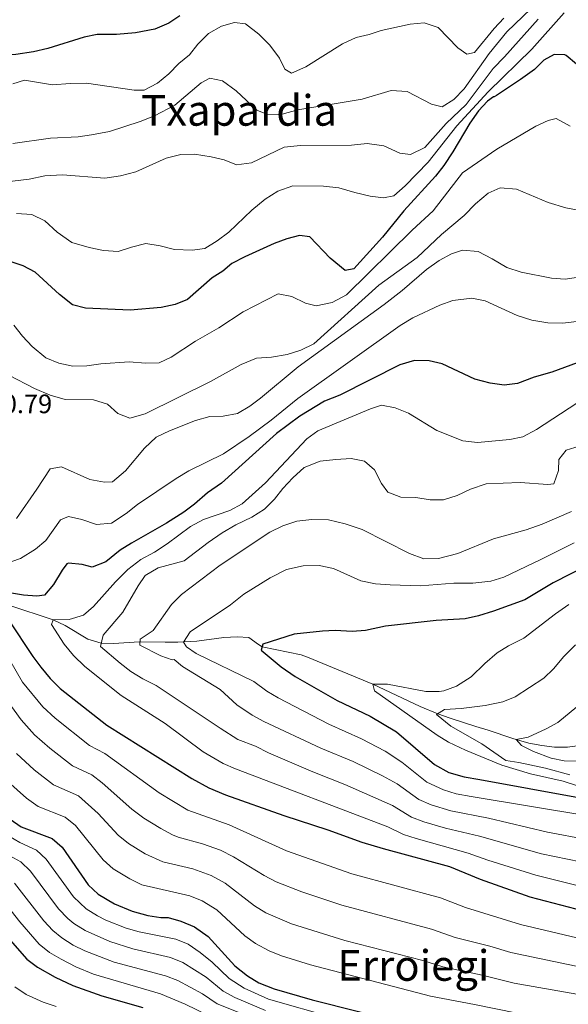
# Model space of a CAD drawing. Units: metres. Extents: x 593772 to 600663, y 4729068 to 4733791.
# Drawn here: x 593968 to 594174, y 4732250 to 4732620 of the extents above; entities that cross this region are included whole.
import ezdxf
from ezdxf.enums import TextEntityAlignment as Align

# ---------------------------------------------------------------- set-up
doc = ezdxf.new("R2010")
doc.units = ezdxf.units.M
doc.header["$MEASUREMENT"] = 0
doc.linetypes.add('DGN Style 3', pattern=[120.42982, 86.02130000000001, -34.40852])
for name, color, linetype, lineweight in [('Nivel 11', 7, 'Continuous', 0), ('Nivel 4', 7, 'Continuous', 0), ('Nivel 41', 7, 'Continuous', 0), ('Nivel 45', 7, 'Continuous', 0), ('Nivel 5', 7, 'Continuous', 0)]:
    doc.layers.add(name, color=color, linetype=linetype, lineweight=lineweight)
doc.styles.add('Style-Arial', font='txt')
doc.styles.add('Style-Times New Roman', font='txt')

msp = doc.modelspace()

# ---------------------------------------------------------------- linework, layer by layer
at = {"layer": 'Nivel 11', "color": 142, "linetype": 'DGN Style 3', "lineweight": 13}
msp.add_polyline3d([(593963.4600000009, 4732400.040000001, 473.88), (593980.1900000013, 4732394.52, 470), (593984.6099999994, 4732392.380000001, 468.84), (593993.1499999985, 4732387.279999999, 466.46), (593998.1999999993, 4732385.779999999, 465), (594002.879999999, 4732385.720000001, 463.49), (594012.3599999994, 4732386.359999999, 460.11), (594022.1999999993, 4732386.199999999, 456.69), (594027, 4732386.16, 455.38), (594034.0399999991, 4732386.58, 454.48), (594044.2300000004, 4732387.880000001, 453.92), (594049.2100000009, 4732388.15, 453.51), (594053.629999999, 4732387.880000001, 453.08), (594057.1900000013, 4732385.27, 450.61), (594058.5799999982, 4732384.470000001, 450), (594073.2600000016, 4732381.42, 448.96), (594075.6700000018, 4732380.6, 448.68), (594100.1099999994, 4732370.359999999, 445), (594117.9699999988, 4732362, 441.3), (594124.5100000016, 4732359.290000001, 440), (594129.1600000001, 4732357.640000001, 439.53), (594138.7600000016, 4732354.59, 439.36), (594143.4899999984, 4732353.09, 438.75), (594152.7199999988, 4732350.02, 435.38), (594158.7199999988, 4732348.32, 433.68), (594163.5399999991, 4732347.34, 432.38), (594168.379999999, 4732346.790000001, 431.17), (594173.1799999997, 4732346.75, 430.14), (594178.6999999993, 4732347.540000001, 429.16)], dxfattribs=at)
at = {"layer": 'Nivel 4', "color": 30, "linetype": 'Continuous', "lineweight": 30, "flags": 128}
for points, elevation in [([(594027.7100000009, 4732621.24), (594023.5300000012, 4732618.5), (594018.3599999994, 4732616.290000001), (594011.0300000012, 4732614.84), (594003.9499999993, 4732614.279999999), (593996.7100000009, 4732614.199999999), (593991.8099999987, 4732613.210000001), (593978.1499999985, 4732609), (593972.7899999991, 4732607.720000001), (593966.1099999994, 4732606.76), (593959.7100000009, 4732606.68), (593953.4699999988, 4732607.560000001), (593948.7300000004, 4732609.16), (593934.5100000016, 4732615.560000001), (593930.2899999991, 4732618.24), (593928.9100000001, 4732619.48), (593925.5500000007, 4732623.199999999)], 525.0000000000001), ([(594176.5500000007, 4732603.16), (594172.6999999993, 4732606.33), (594172.2300000004, 4732606.6), (594168.2699999996, 4732606.76), (594164.3900000006, 4732604.6), (594160.7800000012, 4732601.130000001), (594155.5500000007, 4732597.32), (594146.5300000012, 4732591.35), (594145.6700000018, 4732590.84), (594145.3900000006, 4732590.92), (594143.2300000004, 4732589.24), (594139.7699999996, 4732585.630000001), (594136.5500000007, 4732581.040000001), (594130.2300000004, 4732570.279999999), (594126.75, 4732565.08), (594123.6700000018, 4732561.140000001), (594111.8000000007, 4732548.130000001), (594103.7100000009, 4732538.199999999), (594092.9899999984, 4732526.359999999), (594089.7899999991, 4732525.720000001), (594084.0899999999, 4732530.26), (594076.5500000007, 4732538.279999999), (594072.6700000018, 4732538.76), (594067.8099999987, 4732537.57), (594063.0899999999, 4732535.859999999), (594052.0300000012, 4732530.84), (594047.1900000013, 4732528.279999999), (594043.870000001, 4732525.4), (594039.8200000003, 4732522.869999999), (594030.5500000007, 4732514.84), (594025.9600000009, 4732512.859999999), (594020.6400000006, 4732511.77), (594009.0899999999, 4732510.77), (593992.2699999996, 4732511.560000001), (593987.3999999985, 4732512.75), (593982.4899999984, 4732516.630000001), (593973.4299999997, 4732525), (593968.870000001, 4732527.48), (593963.5899999999, 4732529.16)], 500), ([(594179.2199999988, 4732491.93), (594167.3500000015, 4732487.48), (594160.6700000018, 4732485.640000001), (594154.3900000006, 4732483.24), (594149.4200000018, 4732482.67), (594144.2399999984, 4732483.34), (594138.4400000013, 4732484.91), (594126.2300000004, 4732490.68), (594121.3500000015, 4732491.810000001), (594115.7399999984, 4732491.85), (594110.2800000012, 4732490.25), (594087.75, 4732478.92), (594081.9499999993, 4732476.68), (594072.7100000009, 4732471), (594063.9800000004, 4732464.49), (594043.2800000012, 4732445.890000001), (594038.1099999994, 4732442.199999999), (594033.1499999985, 4732437.960000001), (594029.1400000006, 4732434.970000001), (594022.6600000001, 4732430.84), (594009.5500000007, 4732423.4), (594005.3500000015, 4732420.68), (593999.870000001, 4732416.279999999), (593994.75, 4732414.279999999), (593990.9899999984, 4732415.32), (593985.9400000013, 4732415.880000001), (593985.2699999996, 4732415.560000001), (593983.4699999988, 4732413.24), (593980.3099999987, 4732407.800000001), (593976.870000001, 4732403.800000001), (593974.0300000012, 4732403.4), (593969.0500000007, 4732403.790000001), (593960.8299999982, 4732405.24)], 475), ([(594202.0300000012, 4732425.880000001), (594167.8299999982, 4732408.439999999), (594157.1900000013, 4732402.119999999), (594145.4299999997, 4732397.800000001), (594139.75, 4732396.040000001), (594134.8599999994, 4732394.99), (594123.9100000001, 4732394.279999999), (594104.9400000013, 4732392.18), (594097.3900000006, 4732390.52), (594092.3900000006, 4732390.189999999), (594085.9899999984, 4732390.52), (594081.1900000013, 4732390.359999999), (594070.6099999994, 4732389.16), (594058.870000001, 4732385.4), (594058.1900000013, 4732383.16), (594065.7899999991, 4732376.92), (594070.9499999993, 4732373.24), (594086.7100000009, 4732364.300000001), (594099.1099999994, 4732358.359999999), (594109.0100000016, 4732352.57), (594123.3399999999, 4732340.25), (594128.7199999988, 4732337.210000001), (594134.370000001, 4732335.58), (594140.2800000012, 4732334.609999999), (594177.3900000006, 4732327.869999999)], 450), ([(593963.370000001, 4732394.58), (593972.5100000016, 4732380.76), (593975.5300000012, 4732376.77), (593979.0700000003, 4732372.6), (593982.7899999991, 4732368.84), (594000.2699999996, 4732355), (594032.1499999985, 4732335), (594038.5500000007, 4732331.560000001), (594044.8299999982, 4732328.92), (594066.75, 4732321.16), (594083.2300000004, 4732315.800000001), (594096.0300000012, 4732311.130000001), (594103.9800000004, 4732308.68), (594128.8999999985, 4732301.960000001)], 475), ([(593963.9899999984, 4732319.720000001), (593968.1099999994, 4732316.880000001), (593979.75, 4732312.52), (593983.5199999996, 4732309.210000001), (593993.2899999991, 4732295.119999999), (593997.0399999991, 4732291.59), (594003.1000000015, 4732287.970000001), (594009.8399999999, 4732285.17), (594015.620000001, 4732283.640000001), (594020.5799999982, 4732282.880000001), (594023.2600000016, 4732282.84), (594028.0799999982, 4732281.51), (594033.1600000001, 4732279.300000001), (594038.3399999999, 4732275.76), (594048.379999999, 4732264.68), (594053.0599999987, 4732260.92), (594057.370000001, 4732258.369999999), (594063.1400000006, 4732256.1), (594077.3399999999, 4732251.960000001), (594112.1400000006, 4732243.189999999)], 500), ([(594128.8999999985, 4732301.960000001), (594140.3999999985, 4732297.27), (594159.1400000006, 4732290.6), (594190.7399999984, 4732282.279999999)], 475), ([(593962.1999999993, 4732276.300000001), (593970.2600000016, 4732267.24), (593974.2100000009, 4732264.189999999), (593980.9100000001, 4732260.4), (593987.4600000009, 4732257.32), (593998.4600000009, 4732253.4), (594013.7399999984, 4732249)], 525)]:
    msp.add_lwpolyline(points, dxfattribs=dict(at, elevation=elevation))
at = {"layer": 'Nivel 5', "color": 30, "linetype": 'Continuous', "lineweight": 0, "flags": 128}
for points, elevation in [([(594171.5500000007, 4732635.640000001), (594150.3900000006, 4732615.32), (594143.870000001, 4732607.16), (594134.3900000006, 4732593.880000001), (594130.5500000007, 4732589.800000001), (594126.2300000004, 4732587.16), (594122.1499999985, 4732588.119999999), (594112.9899999984, 4732592.92), (594107.0300000012, 4732593.24), (594096.1900000013, 4732589.960000001), (594071.9499999993, 4732586.040000001), (594066.0700000003, 4732584.359999999), (594060.5899999999, 4732584.199999999), (594056.5899999999, 4732585.880000001), (594048.7899999991, 4732593.16), (594043.75, 4732596.92), (594038.9899999984, 4732597.880000001), (594035.75, 4732596.119999999), (594025.75, 4732587.720000001), (594018.2300000004, 4732583.720000001), (594012.8299999982, 4732581.560000001), (594001.2699999996, 4732577.880000001), (593994.5100000016, 4732576.6), (593989.4699999988, 4732575.880000001), (593979.1900000013, 4732575.4), (593964.9899999984, 4732573.4)], 515), ([(594162.1900000013, 4732620.040000001), (594149.629999999, 4732605.880000001), (594145.3500000015, 4732601.560000001), (594135.1900000013, 4732587.960000001), (594127.7100000009, 4732580.84), (594119.629999999, 4732571.880000001), (594114.2699999996, 4732569.16), (594110.2699999996, 4732569.720000001), (594104.3099999987, 4732572.439999999), (594098.0300000012, 4732573.4), (594092.1900000013, 4732572.68), (594072.9899999984, 4732572.6), (594066.8299999982, 4732571.960000001), (594054.5500000007, 4732566.040000001), (594048.9100000001, 4732565.32), (594044.3500000015, 4732567.16), (594039.4699999988, 4732568.359999999), (594033.1499999985, 4732569.4), (594028.1099999994, 4732569.24), (594022.5500000007, 4732567.800000001), (594011.1099999994, 4732562.68), (594005.4299999997, 4732561.16), (593999.5500000007, 4732560.359999999), (593983.6700000018, 4732561.640000001), (593977.0700000003, 4732561.16), (593971.1900000013, 4732559.960000001), (593958.5100000016, 4732558.439999999)], 510), ([(593964.9499999993, 4732595.800000001), (593969.3500000015, 4732597.08), (593979.870000001, 4732595.32), (593986.5100000016, 4732595.880000001), (593992.629999999, 4732595.960000001), (594010.5500000007, 4732593.32), (594014.2699999996, 4732593.32), (594019.3099999987, 4732595.960000001), (594023.5899999999, 4732599.48), (594027.3099999987, 4732603.32), (594031.3099999987, 4732606.68), (594034.3900000006, 4732610.68), (594038.3900000006, 4732614.68), (594043.3900000006, 4732617.4), (594048.1499999985, 4732618.76), (594052.3099999987, 4732618.199999999), (594057.3500000015, 4732614.439999999), (594061.4699999988, 4732610.279999999), (594065.0700000003, 4732605.32), (594067.1499999985, 4732601.24), (594069.629999999, 4732599.720000001), (594075.0300000012, 4732602.119999999), (594088.7899999991, 4732610.76), (594093.870000001, 4732613.16), (594098.75, 4732614.279999999), (594103.2300000004, 4732615.800000001), (594114.1900000013, 4732618.119999999), (594119.4699999988, 4732618.68), (594124.6700000018, 4732616.92), (594132.0700000003, 4732609.24), (594135.4299999997, 4732606.84), (594138.3500000015, 4732607.48), (594145.6700000018, 4732616.52), (594149.3500000015, 4732620.359999999)], 520), ([(594171.9100000001, 4732622.439999999), (594159.7899999991, 4732608.76), (594143.4699999988, 4732592.68), (594131.6700000018, 4732580.040000001), (594120.9100000001, 4732566.279999999), (594112.2699999996, 4732557.4), (594107.9899999984, 4732553.720000001), (594104.1499999985, 4732553), (594099.1499999985, 4732553.640000001), (594093.3500000015, 4732554.92), (594087.4299999997, 4732556.68), (594081.6700000018, 4732557.32), (594070.0700000003, 4732557.4), (594064.4699999988, 4732555.4), (594059.7100000009, 4732552.439999999), (594054.7100000009, 4732548.279999999), (594046.0700000003, 4732540.119999999), (594041.75, 4732536.76), (594037.0300000012, 4732533.960000001), (594032.3099999987, 4732533.32), (594025.6700000018, 4732533.560000001), (594020.3099999987, 4732535), (594014.9499999993, 4732535.800000001), (594009.5500000007, 4732534.439999999), (594004.5100000016, 4732532.76), (593999.0300000012, 4732533.16), (593993.6700000018, 4732534.279999999), (593987.1900000013, 4732536.199999999), (593981.5899999999, 4732540.119999999), (593976.9899999984, 4732544.359999999), (593972.1499999985, 4732546.68), (593966.3500000015, 4732547.08)], 505), ([(593965.4299999997, 4732505.16), (593968.6700000018, 4732501), (593972.3099999987, 4732497.16), (593977.4299999997, 4732492.84), (593982.3099999987, 4732490.84), (593987.5100000016, 4732489.720000001), (593992.7899999991, 4732489.880000001), (593998.0700000003, 4732490.6), (594008.7100000009, 4732491.4), (594014.8299999982, 4732490.84), (594019.870000001, 4732491.08), (594024.4699999988, 4732493.16), (594033.629999999, 4732499.16), (594042.3099999987, 4732504.119999999), (594051.4299999997, 4732510.199999999), (594064.5899999999, 4732516.92), (594069.7100000009, 4732515.960000001), (594074.870000001, 4732513.48), (594078.8299999982, 4732512.359999999), (594084.8299999982, 4732513.640000001), (594090.2699999996, 4732516.6), (594114.870000001, 4732540.76), (594122.7899999991, 4732548.119999999), (594133.8299999982, 4732562.359999999), (594146.6700000018, 4732571.24), (594161.3500000015, 4732579.880000001), (594165.9499999993, 4732582.040000001), (594168.9499999993, 4732582.68), (594174.2300000004, 4732579.880000001)], 495), ([(593963.4699999988, 4732486.359999999), (593973.0700000003, 4732481.4), (593978.9899999984, 4732478.92), (593984.5899999999, 4732477.32), (593995.2300000004, 4732477.16), (594000.5899999999, 4732475.48), (594004.4299999997, 4732471.960000001), (594008.9100000001, 4732470.279999999), (594014.7100000009, 4732471.880000001), (594039.2300000004, 4732484.040000001), (594050.7100000009, 4732490.359999999), (594056.4299999997, 4732492.76), (594062.1099999994, 4732493.16), (594067.9499999993, 4732494.119999999), (594073.1499999985, 4732495.800000001), (594077.9899999984, 4732498.199999999), (594102.4299999997, 4732520.119999999), (594116.75, 4732530.6), (594125.870000001, 4732539.16), (594134.3900000006, 4732546.359999999), (594138.6700000018, 4732550.76), (594143.3900000006, 4732554.76), (594147.9100000001, 4732556.68), (594154.0300000012, 4732556.199999999), (594165.9100000001, 4732551.16), (594172.5500000007, 4732549.24), (594184.3900000006, 4732546.92)], 490), ([(593966.3900000006, 4732432.6), (593974.0300000012, 4732443.560000001), (593978.9499999993, 4732451.24), (593983.2699999996, 4732452.040000001), (593993.9499999993, 4732447.24), (593999.3900000006, 4732446.199999999), (594002.3900000006, 4732446.359999999), (594007.2300000004, 4732450.439999999), (594014.4299999997, 4732459), (594018.75, 4732463.16), (594023.870000001, 4732465.560000001), (594033.5899999999, 4732469.4), (594038.9499999993, 4732470.84), (594043.9899999984, 4732471), (594049.3900000006, 4732471.960000001), (594053.9100000001, 4732474.76), (594057.9899999984, 4732477.800000001), (594072.0700000003, 4732489.48), (594104.3500000015, 4732512.92), (594111.1900000013, 4732518.199999999), (594120.3500000015, 4732526.040000001), (594125.0300000012, 4732529.48), (594129.6700000018, 4732531.880000001), (594133.75, 4732533.32), (594139.7100000009, 4732532.84), (594144.9499999993, 4732530.119999999), (594150.4299999997, 4732526.76), (594155.7899999991, 4732525), (594167.2300000004, 4732522.76), (594172.3500000015, 4732522.439999999), (594177.3500000015, 4732523.16)], 485), ([(593961.7100000009, 4732415.48), (593967.8299999982, 4732417.640000001), (593973.5500000007, 4732421.08), (593977.4299999997, 4732424.279999999), (593982.9100000001, 4732432.040000001), (593985.870000001, 4732433.32), (593990.9499999993, 4732432.199999999), (593996.3500000015, 4732430.359999999), (594002.0700000003, 4732430.84), (594007.5899999999, 4732434.52), (594011.7899999991, 4732437.800000001), (594026.2699999996, 4732447.560000001), (594031.0300000012, 4732450.439999999), (594044.1099999994, 4732456.92), (594053.7100000009, 4732463.4), (594062.0300000012, 4732469.560000001), (594071.9499999993, 4732477.640000001), (594110.3900000006, 4732505.08), (594115.1900000013, 4732507.880000001), (594125.3500000015, 4732512.68), (594130.1499999985, 4732514.359999999), (594137.3099999987, 4732515.32), (594142.2699999996, 4732514.279999999), (594154.2699999996, 4732508.76), (594159.7899999991, 4732507.08), (594165.870000001, 4732506.040000001), (594171.4699999988, 4732505.880000001), (594182.7899999991, 4732507.32)], 480), ([(594176.7100000009, 4732475.880000001), (594161.629999999, 4732465.960000001), (594156.4299999997, 4732463.24), (594151.5100000016, 4732462.199999999), (594139.4299999997, 4732461.08), (594133.9899999984, 4732461.720000001), (594124.2300000004, 4732465.640000001), (594113.5100000016, 4732472.119999999), (594108.5100000016, 4732474.119999999), (594103.3500000015, 4732475.16), (594099.2300000004, 4732473.800000001), (594079.4699999988, 4732465.48), (594075.3900000006, 4732462.52), (594059.9100000001, 4732446.040000001), (594051.0300000012, 4732438.040000001), (594046.4699999988, 4732435.640000001), (594036.5500000007, 4732432.199999999), (594031.75, 4732429.640000001), (594022.9499999993, 4732423.08), (594018.2300000004, 4732419.960000001), (594013.1099999994, 4732417.16), (594008.1900000013, 4732413.4), (594003.5500000007, 4732408.84), (593995.2699999996, 4732399.560000001), (593991.4699999988, 4732396.279999999), (593986.1900000013, 4732394.68), (593980.1900000013, 4732394.52)], 470), ([(594177.629999999, 4732459.720000001), (594172.7100000009, 4732458.199999999), (594169.9899999984, 4732454.68), (594169.8299999982, 4732450.6), (594168.1099999994, 4732445.560000001), (594165.870000001, 4732445.32), (594155.3900000006, 4732446.119999999), (594142.629999999, 4732445.640000001), (594136.7899999991, 4732443.640000001), (594131.8299999982, 4732441.24), (594126.7100000009, 4732439.640000001), (594121.7100000009, 4732439.560000001), (594116.2300000004, 4732440.439999999), (594110.629999999, 4732440.6), (594105.8299999982, 4732442.52), (594103.4299999997, 4732445.720000001), (594100.7899999991, 4732450.84), (594097.0300000012, 4732454.119999999), (594092.0300000012, 4732455.16), (594086.3099999987, 4732454.76), (594080.3900000006, 4732454.119999999), (594074.3500000015, 4732451.800000001), (594070.0700000003, 4732447.880000001), (594066.3500000015, 4732443.880000001), (594063.2300000004, 4732439.880000001), (594059.5100000016, 4732436.119999999), (594054.75, 4732433.16), (594048.75, 4732430.199999999), (594043.5899999999, 4732427.16), (594038.2699999996, 4732423.640000001), (594029.3500000015, 4732416.68)], 465), ([(594174.6700000018, 4732435.24), (594163.75, 4732430.52), (594157.6700000018, 4732428.359999999), (594145.4699999988, 4732424.92), (594131.9899999984, 4732419.48), (594124.75, 4732417.560000001), (594119.3099999987, 4732417.48), (594113.870000001, 4732419.48), (594096.1900000013, 4732428.439999999), (594089.7899999991, 4732430.6), (594083.4699999988, 4732432.040000001), (594077.2300000004, 4732432.199999999), (594071.629999999, 4732431.640000001), (594066.3900000006, 4732429.880000001), (594061.5100000016, 4732427.48), (594042.7899999991, 4732415.08)], 460), ([(594038.7399999984, 4732245.949999999), (594029.7399999984, 4732250.359999999), (594020.379999999, 4732254.15), (593995.2300000004, 4732261.58), (593988.5899999999, 4732264.369999999), (593983.1099999994, 4732267.18), (593978.7600000016, 4732269.68), (593974.870000001, 4732272.82), (593967.6000000015, 4732281.24), (593959.6499999985, 4732291.210000001), (593955.9800000004, 4732295.109999999), (593951.6099999994, 4732298.99), (593943.6099999994, 4732308.189999999), (593940.6700000018, 4732312.23), (593929.4400000013, 4732329.859999999), (593923.3999999985, 4732338.41), (593915.2699999996, 4732353.109999999), (593903.3099999987, 4732378.630000001), (593896.9600000009, 4732390.790000001), (593881.9200000018, 4732412.630000001), (593872.4299999997, 4732428.52)], 520), ([(594175.7100000009, 4732423.48), (594163.2300000004, 4732417.16), (594149.2699999996, 4732410.6), (594144.4699999988, 4732409.08), (594137.6700000018, 4732408.359999999), (594130.5100000016, 4732408.279999999), (594118.0300000012, 4732407.32), (594106.7100000009, 4732407.640000001), (594101.1099999994, 4732408.040000001), (594095.6700000018, 4732409.24), (594085.3900000006, 4732413.800000001), (594079.9499999993, 4732415), (594074.0300000012, 4732414.84), (594067.6700000018, 4732413.4), (594061.5899999999, 4732410.359999999), (594051.7100000009, 4732404.199999999), (594046.7100000009, 4732400.199999999), (594031.629999999, 4732390.040000001)], 455), ([(594029.3500000015, 4732416.68), (594019.5100000016, 4732414.040000001), (594014.7100000009, 4732411.24), (594011.9899999984, 4732407.32), (594006.3099999987, 4732397.4), (593998.9499999993, 4732388.84), (593997.9100000001, 4732384.6), (594005.2300000004, 4732378.279999999), (594009.3500000015, 4732375.16), (594013.8299999982, 4732372.359999999), (594018.7899999991, 4732369.880000001), (594042.7800000012, 4732353.85), (594049.4400000013, 4732349.699999999), (594056.0399999991, 4732347.119999999), (594060.9299999997, 4732344.640000001), (594077.5799999982, 4732337.49), (594089.5799999982, 4732332.82), (594107.5100000016, 4732324.93), (594114.620000001, 4732320.529999999), (594119.3000000007, 4732318.76), (594127.379999999, 4732316.390000001), (594140.2100000009, 4732313.42), (594163.5199999996, 4732306.790000001), (594178.1499999985, 4732303.699999999)], 465), ([(594042.7899999991, 4732415.08), (594028.3099999987, 4732404.119999999), (594024.5100000016, 4732400.279999999), (594017.629999999, 4732390.52), (594012.75, 4732387.32), (594012.629999999, 4732385), (594020.5100000016, 4732381.08), (594024.870000001, 4732379.560000001), (594025.5100000016, 4732379.720000001), (594028.629999999, 4732377.08), (594042.8299999982, 4732368.359999999), (594049.1099999994, 4732362.640000001), (594054.8900000006, 4732358.77), (594059.2800000012, 4732356.390000001), (594080.620000001, 4732346.43), (594092.75, 4732341.33), (594103.8200000003, 4732335.99), (594109.2699999996, 4732333.060000001), (594117.370000001, 4732327.18), (594122.1000000015, 4732325.08), (594129.4200000018, 4732322.85), (594143.5399999991, 4732320.09), (594165.6999999993, 4732314.890000001), (594180.3999999985, 4732312.16)], 460), ([(594173.6900000013, 4732400.26), (594168.7600000016, 4732396.859999999), (594156.870000001, 4732387.640000001), (594151.0700000003, 4732384.84), (594146.8299999982, 4732382.18), (594142.2300000004, 4732378.199999999), (594137.0700000003, 4732373.16), (594131.5899999999, 4732369.640000001), (594126.8500000015, 4732367.91), (594125.0700000003, 4732367.640000001), (594120.0599999987, 4732367.640000001), (594105.629999999, 4732370.439999999), (594100.1099999994, 4732370.359999999), (594100.7899999991, 4732367.880000001), (594124.2699999996, 4732351.32), (594128.4899999984, 4732348.640000001), (594134.9899999984, 4732345.6), (594148.5500000007, 4732340.040000001), (594159.2800000012, 4732336.76), (594171.5399999991, 4732333.949999999), (594183.4400000013, 4732330.09)], 445), ([(593980.1900000013, 4732394.52), (593979.5100000016, 4732392.76), (593984.2300000004, 4732385.48), (593987.8299999982, 4732381.16), (593992.0700000003, 4732377.08), (594005.7100000009, 4732366.119999999), (594022.1499999985, 4732355.640000001), (594036.4400000013, 4732345.060000001), (594043.9899999984, 4732340.630000001), (594048.6000000015, 4732338.68), (594105.7399999984, 4732316.810000001), (594111.7100000009, 4732313.949999999), (594116.4699999988, 4732312.43), (594135.9699999988, 4732307.040000001), (594143.3599999994, 4732304.380000001), (594161.3299999982, 4732298.699999999), (594192.4899999984, 4732290.92)], 470), ([(593968.6799999997, 4732371.23), (593957.1000000015, 4732390.890000001)], 480), ([(594031.629999999, 4732390.040000001), (594029.1099999994, 4732386.199999999), (594030.2300000004, 4732384.439999999), (594033.870000001, 4732381.880000001), (594055.4400000013, 4732371.42), (594060.3399999999, 4732367.85), (594064.6099999994, 4732365.25), (594083.6600000001, 4732355.359999999), (594095.9299999997, 4732349.85), (594104.7899999991, 4732345.220000001), (594111.0399999991, 4732341.18), (594120.4299999997, 4732333.67), (594126.6700000018, 4732330.73), (594131.4699999988, 4732329.300000001), (594137.0599999987, 4732328.23), (594180.8399999999, 4732321)], 455), ([(594176.1900000013, 4732385.24), (594171.870000001, 4732380.84), (594167.9899999984, 4732376.119999999), (594164.3599999994, 4732372.66), (594153.629999999, 4732365.720000001), (594148.9899999984, 4732363.84), (594142.2800000012, 4732362.41), (594133.3500000015, 4732361.32), (594126.9899999984, 4732360.92), (594124.0700000003, 4732359), (594129.4600000009, 4732354.689999999), (594141.0700000003, 4732347.960000001), (594150.1099999994, 4732341.720000001), (594154.9499999993, 4732340.970000001), (594165, 4732338.91), (594174.0500000007, 4732336.439999999)], 440), ([(594199.9800000004, 4732269.720000001), (594155.5399999991, 4732280.18), (594134.870000001, 4732286.560000001), (594125.5500000007, 4732290.199999999), (594092.3000000007, 4732299.290000001), (594067.6799999997, 4732307.92), (594046.2600000016, 4732317.66), (594030.7199999988, 4732323.17), (594019.9400000013, 4732329.57), (593999.5500000007, 4732344.380000001), (593993.8399999999, 4732347.369999999), (593980.8999999985, 4732357.68), (593976.2100000009, 4732361.960000001), (593968.6799999997, 4732371.23)], 480), ([(594047.8900000006, 4732305.65), (594042.9899999984, 4732308.07), (594036.1999999993, 4732310.49), (594027.0599999987, 4732313), (594024.9600000009, 4732313.869999999), (594020.5300000012, 4732316.189999999), (594014.1900000013, 4732320.09), (594009.6900000013, 4732323.49), (593998.5899999999, 4732333.4), (593994.6000000015, 4732336.41), (593987.3999999985, 4732339.75), (593978.8999999985, 4732346.4), (593973.0899999999, 4732351.449999999), (593968.0799999982, 4732356.99), (593961.8299999982, 4732365.68)], 485), ([(594178.8900000006, 4732363.66), (594169.5899999999, 4732356.040000001), (594165.2199999988, 4732353.6), (594158.4299999997, 4732350.52), (594153.9499999993, 4732349.640000001), (594155.9499999993, 4732347.4), (594160.4100000001, 4732345.140000001), (594167.0300000012, 4732342.6), (594171.9400000013, 4732341.609999999), (594183.620000001, 4732341.43)], 435), ([(593929.7600000016, 4732348.810000001), (593931.9800000004, 4732344.33), (593938.3399999999, 4732334.029999999), (593949.1700000018, 4732318.859999999), (593952.4400000013, 4732315.08), (593958.2899999991, 4732309.84), (593962.5, 4732306.76), (593967.9899999984, 4732303.689999999), (593971.6099999994, 4732300.23), (593982.1799999997, 4732286.1), (593985.6000000015, 4732282.460000001), (593987.9100000001, 4732280.630000001), (593992.1600000001, 4732277.970000001), (594001.4699999988, 4732273.800000001), (594010.0899999999, 4732271.050000001), (594024.2300000004, 4732267.83), (594028.870000001, 4732265.98), (594037.5899999999, 4732260.449999999), (594043.9299999997, 4732255.16), (594048.3299999982, 4732252.790000001), (594059.8099999987, 4732247.939999999)], 510), ([(594126.3999999985, 4732264.290000001), (594118.8500000015, 4732266.699999999), (594089.629999999, 4732274.25), (594069.6499999985, 4732280.5), (594059.9699999988, 4732284.630000001), (594055.7300000004, 4732287.27), (594044.7100000009, 4732295.689999999), (594039.4200000018, 4732298.619999999), (594032.6000000015, 4732301.109999999), (594021.3200000003, 4732303.720000001), (594014.7199999988, 4732306.779999999), (594008.4400000013, 4732310.609999999), (594004.5500000007, 4732313.76), (593997.0100000016, 4732321.869999999), (593989.6499999985, 4732328.449999999), (593980.2100000009, 4732332.640000001), (593973.0300000012, 4732338.27), (593966.3599999994, 4732344.43)], 490), ([(593984.6999999993, 4732320.48), (593974.5399999991, 4732324.5), (593970.1000000015, 4732327.68), (593963.1400000006, 4732333.85)], 495), ([(594174.5100000016, 4732244.01), (594154.2800000012, 4732246.890000001), (594138.3500000015, 4732250.24), (594121.7300000004, 4732253.290000001), (594076.6999999993, 4732265.040000001), (594065.8399999999, 4732268.48), (594061.2199999988, 4732270.369999999), (594056.1000000015, 4732273.040000001), (594052.0599999987, 4732275.970000001), (594041.5300000012, 4732285.720000001), (594036.0500000007, 4732289.09), (594031.4299999997, 4732290.99), (594013.4100000001, 4732295.140000001), (594008.9100000001, 4732297.380000001), (594002.6799999997, 4732301.140000001), (593998.9200000018, 4732304.439999999), (593988.5599999987, 4732317.310000001), (593984.6999999993, 4732320.48)], 495), ([(593963.3200000003, 4732313.5), (593967.6400000006, 4732310.939999999), (593973.870000001, 4732308.109999999), (593977.5700000003, 4732304.73), (593987.7399999984, 4732290.609999999), (593992.4699999988, 4732286.109999999), (593996.7199999988, 4732283.449999999), (593999.9699999988, 4732281.84), (594007.5599999987, 4732278.810000001), (594012.370000001, 4732277.42), (594026.1600000001, 4732274.67), (594030.7800000012, 4732272.790000001), (594035.3099999987, 4732269.73), (594039.8500000015, 4732266.1), (594046.1600000001, 4732259.92), (594051.8200000003, 4732256.35), (594060.9299999997, 4732252.189999999), (594110.2699999996, 4732238.18)], 505), ([(594178.9100000001, 4732264.119999999), (594151.9400000013, 4732269.76), (594144.0899999999, 4732272.08), (594131.0700000003, 4732275.279999999), (594122.1999999993, 4732278.449999999), (594088.5599999987, 4732287.460000001), (594073.4499999993, 4732292.529999999), (594063.8399999999, 4732296.26), (594059.3999999985, 4732298.57), (594047.8900000006, 4732305.65)], 485), ([(593965.629999999, 4732295.720000001), (593976.629999999, 4732281.59), (593980.0100000016, 4732277.91), (593983.3399999999, 4732275.15), (593987.6000000015, 4732272.470000001), (593992.0799999982, 4732270.279999999), (594003.0100000016, 4732266.109999999), (594022.3000000007, 4732260.99), (594026.9600000009, 4732259.189999999), (594036.1499999985, 4732254.210000001), (594041.6999999993, 4732250.41), (594058.6999999993, 4732243.699999999)], 515), ([(594176.7100000009, 4732254.07), (594153.1999999993, 4732258.199999999), (594141.2199999988, 4732261.16), (594126.3999999985, 4732264.290000001)], 490), ([(593965.7399999984, 4732256.84), (593969.9800000004, 4732253.960000001), (593976.4200000018, 4732251), (593981.2199999988, 4732249.4)], 530)]:
    msp.add_lwpolyline(points, dxfattribs=dict(at, elevation=elevation))

# ---------------------------------------------------------------- texts
at = {"layer": 'Nivel 41', "color": 7, "linetype": 'Continuous', "lineweight": 0, "style": 'Style-Arial'}
msp.add_text('490.79', height=6.99996, dxfattribs=at).set_placement((593950.6099999994, 4732472.119999999, 490.79))
at = {"layer": 'Nivel 45', "color": 7, "linetype": 'Continuous', "lineweight": 0, "style": 'Style-Times New Roman'}
for s, p in [('Txapardia', (594049.966518648, 4732585.769979998, 514.0600000000001)), ('Erroiegi', (594115.3422820605, 4732264.839979999, 491.09))]:
    msp.add_text(s, height=11.49996, dxfattribs=at).set_placement(p, align=Align.MIDDLE_CENTER)

doc.saveas('drawing.dxf')
